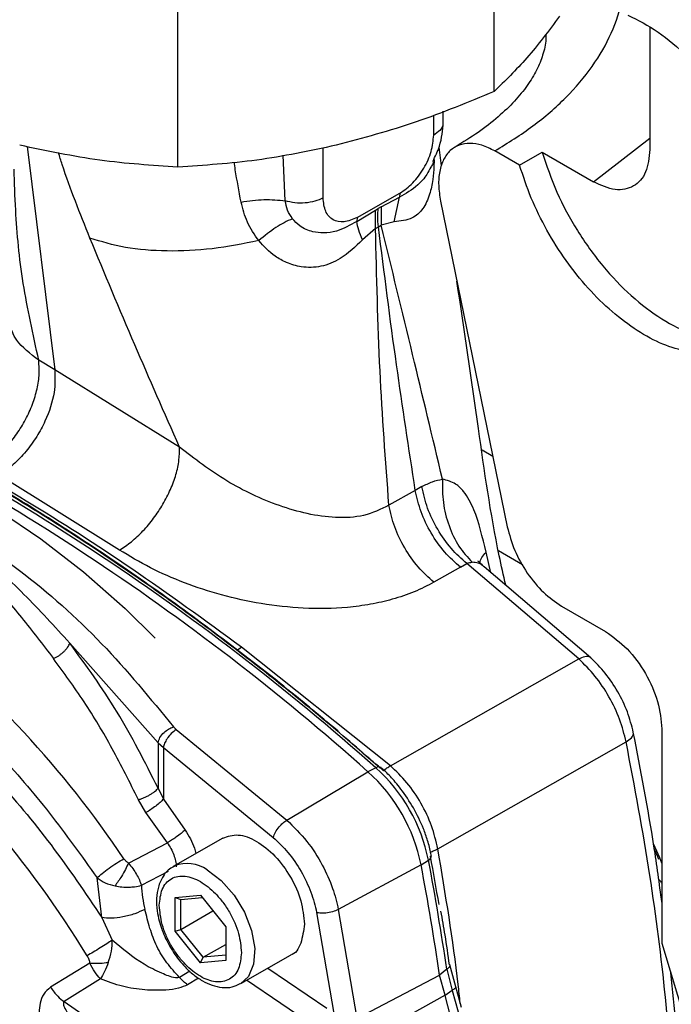
# Model space of a CAD drawing. Units: millimetres. Extents: x 10 to 415, y 10 to 287.
# Drawn here: x 358 to 367, y 102 to 115 of the extents above; entities that cross this region are included whole.
import ezdxf

# ---------------------------------------------------------------- set-up
doc = ezdxf.new("R2010")
doc.units = ezdxf.units.MM

msp = doc.modelspace()

# ---------------------------------------------------------------- linework, layer by layer
at = {"color": 7, "linetype": 'Continuous', "lineweight": 25}
for p, q in [((364.443, 113.83), (364.443, 116.366)), ((360.463, 112.879), (360.463, 115.414)), ((366.402, 114.635), (366.402, 113.098)), ((363.802, 113.445), (363.802, 113.58)), ((363.781, 112.894), (363.75, 113.13)), ((364.763, 112.901), (364.452, 113.081)), ((364.763, 112.901), (365.047, 113.064)), ((365.047, 113.064), (365.694, 112.691)), ((362.718, 112.244), (363.255, 112.549)), ((363.255, 112.549), (363.251, 112.498)), ((363.02, 112.376), (363.251, 112.498)), ((363.186, 112.19), (363.251, 112.498)), ((363.769, 112.447), (364.607, 108.351)), ((362.714, 112.193), (362.949, 112.336)), ((362.949, 112.336), (362.984, 112.356)), ((362.951, 112.104), (362.949, 112.336)), ((363.02, 112.376), (362.984, 112.356)), ((363.02, 112.376), (363.022, 112.145)), ((362.718, 112.244), (362.714, 112.193)), ((363.186, 112.19), (363.022, 112.145)), ((362.951, 112.104), (362.785, 111.962)), ((362.951, 112.104), (362.987, 112.125)), ((362.987, 112.125), (363.022, 112.145)), ((358.915, 110.328), (358.713, 110.446)), ((360.484, 109.353), (358.915, 110.328)), ((359.729, 108.058), (358.208, 109.003)), ((363.533, 108.856), (363.451, 108.809)), ((363.451, 108.809), (363.119, 108.621)), ((364.018, 107.841), (363.686, 107.653)), ((364.018, 107.841), (364.1, 107.888)), ((365.508, 106.688), (364.1, 107.888)), ((365.658, 106.703), (364.317, 107.846)), ((365.29, 107.352), (365.845, 107.031)), ((359.103, 106.887), (360.214, 105.631)), ((361.205, 106.797), (361.264, 106.837)), ((363.137, 105.343), (361.264, 106.837)), ((363.137, 105.343), (365.508, 106.688)), ((360.441, 105.798), (360.408, 105.832)), ((360.441, 105.798), (361.834, 104.658)), ((366.553, 105.806), (366.553, 103.108)), ((360.214, 105.631), (360.281, 105.573)), ((360.214, 105.631), (360.214, 105.062)), ((363.734, 104.298), (366.104, 105.643)), ((360.281, 105.573), (360.281, 104.921)), ((360.281, 105.573), (361.664, 104.44)), ((361.834, 104.658), (362.855, 105.267)), ((362.955, 105.316), (362.855, 105.267)), ((360.214, 105.062), (360.281, 104.921)), ((360.062, 104.753), (359.966, 104.915)), ((360.281, 104.921), (360.555, 104.533)), ((360.331, 104.373), (360.062, 104.753)), ((359.841, 104.118), (360.331, 104.373)), ((361.029, 104.433), (360.406, 104.073)), ((366.527, 104.183), (366.45, 104.351)), ((363.523, 104.095), (363.617, 104.156)), ((366.517, 104.162), (366.501, 104.197)), ((366.553, 104.115), (366.527, 104.183)), ((360.406, 104.073), (360.421, 104.081)), ((363.523, 104.095), (362.482, 103.534)), ((359.508, 103.431), (359.447, 103.932)), ((360.428, 103.684), (360.747, 103.713)), ((360.428, 103.26), (360.428, 103.684)), ((360.428, 103.684), (360.499, 103.661)), ((360.499, 103.661), (360.769, 103.685)), ((360.499, 103.283), (360.499, 103.661)), ((360.747, 103.713), (361.065, 103.317)), ((360.499, 103.283), (360.904, 103.517)), ((362.209, 103.496), (362.427, 102.225)), ((362.482, 103.534), (362.715, 102.162)), ((359.508, 103.431), (359.638, 103.148)), ((360.428, 103.26), (360.499, 103.283)), ((360.747, 102.864), (360.428, 103.26)), ((360.782, 102.932), (360.499, 103.283)), ((361.065, 103.317), (361.065, 102.892)), ((360.782, 102.932), (361.065, 103.095)), ((366.553, 103.108), (366.853, 102.106)), ((360.747, 102.864), (360.782, 102.932)), ((361.065, 102.892), (360.747, 102.864)), ((361.065, 102.957), (360.782, 102.932)), ((361.256, 102.601), (361.879, 102.96)), ((359.354, 102.86), (358.862, 102.555)), ((363.848, 102.782), (363.756, 102.707)), ((363.848, 102.782), (363.916, 102.516)), ((363.961, 102.558), (363.884, 102.836)), ((359.489, 102.659), (359.033, 102.374)), ((362.715, 102.162), (363.757, 102.705)), ((363.757, 102.705), (363.756, 102.707)), ((363.825, 102.454), (363.757, 102.705)), ((363.916, 102.516), (363.825, 102.453)), ((363.916, 102.516), (363.989, 102.244)), ((364.03, 102.302), (363.961, 102.558)), ((359.033, 102.374), (360.738, 101.199)), ((363.825, 102.454), (362.797, 101.883)), ((363.825, 102.453), (363.825, 102.454)), ((363.895, 102.191), (363.825, 102.453))]:
    msp.add_line(p, q, dxfattribs=at)
at = {"color": 8, "linetype": 'Continuous', "lineweight": 25}
for p, q in [((363.682, 113.28), (363.682, 113.533)), ((365.694, 112.691), (366.402, 113.243)), ((358.566, 113.135), (358.915, 110.328)), ((361.815, 112.454), (361.789, 113.029)), ((362.291, 112.491), (362.291, 113.122)), ((364.29, 109.318), (364.425, 109.239)), ((364.402, 107.773), (364.341, 108.03)), ((364.496, 108.052), (364.8, 107.876)), ((366.501, 104.197), (366.458, 104.295)), ((360.004, 103.838), (360.344, 104.017)), ((360.613, 102.757), (360.484, 102.679)), ((361.595, 102.796), (362.338, 102.292)), ((360.725, 102.669), (360.586, 102.586)), ((362.19, 102.058), (361.328, 102.642))]:
    msp.add_line(p, q, dxfattribs=at)
at = {"color": 7, "linetype": 'Continuous', "lineweight": 25, "flags": 128}
msp.add_lwpolyline([(353.591, 108.898), (353.82, 109.052), (354.215, 109.25), (354.642, 109.385), (355.097, 109.457), (355.577, 109.465), (356.078, 109.408), (356.595, 109.288), (357.124, 109.106), (357.661, 108.862), (358.202, 108.558), (358.741, 108.199), (359.275, 107.785), (359.799, 107.321), (360.179, 106.947)], dxfattribs=at)
at = {"color": 8, "linetype": 'Continuous', "lineweight": 25, "flags": 128}
msp.add_lwpolyline([(360.831, 104.031), (361.009, 103.898), (361.17, 103.715), (361.301, 103.499), (361.391, 103.268), (361.431, 103.043), (361.417, 102.845), (361.352, 102.69), (361.251, 102.598)], dxfattribs=at)
at = {"color": 7, "linetype": 'Continuous', "lineweight": 25}
for centre, radius, start, end in [((342.487, 82.479), 30.564, 48.2102, 65.0701), ((348.902, 96.86), 13.111, 33.9016, 51.6242), ((338.028, 76.633), 38.034, 48.9438, 49.8703), ((361.423, 103.673), 2.143, 11.3582, 48.0632), ((361.536, 103.738), 2.122, 11.3582, 48.0632), ((348.087, 96.097), 13.16, 31.3907, 40.4219), ((326.293, 97.176), 37.971, 8.4897, 10.5922), ((325.882, 97.176), 38.408, 9.6212, 10.5418), ((326.195, 97.115), 37.976, 8.4679, 10.5924), ((361.547, 103.913), 1.545, 182.7583, 194.1395)]:
    msp.add_arc(centre, radius, start, end, dxfattribs=at)
at = {"color": 8, "linetype": 'Continuous', "lineweight": 25}
for centre, radius, start, end in [((342.364, 82.185), 30.968, 48.3257, 64.9816), ((362.989, 105.27), 0.0579, 58.1868, 127.0045), ((360.582, 103.69), 0.423, 53.7844, 112.4328), ((363.595, 104.209), 0.0579, 291.9834, 0.2679)]:
    msp.add_arc(centre, radius, start, end, dxfattribs=at)
for points, knots in [([(364.452, 113.081), (364.616, 113.183), (364.949, 113.391), (365.359, 113.75), (365.693, 114.143), (365.933, 114.562), (366.075, 114.996), (366.106, 115.432), (366.076, 115.755), (366.008, 115.927), (365.996, 115.959)], [0, 0, 0, 0, 0.1335, 0.270592, 0.410189, 0.551073, 0.691957, 0.831554, 0.968646, 1, 1, 1, 1]), ([(363.797, 113.445), (363.798, 113.433), (363.801, 113.397), (363.764, 113.337), (363.709, 113.299), (363.682, 113.28)], [0, 0, 0, 0, 0.189201, 0.5946, 1, 1, 1, 1]), ([(359.357, 111.984), (359.233, 112.294), (359.088, 112.656), (358.976, 113.011), (358.96, 113.062)], [0, 0, 0, 0, 0.8569862, 1, 1, 1, 1]), ([(361.259, 112.438), (361.233, 112.573), (361.201, 112.742), (361.176, 112.909), (361.172, 112.941)], [0, 0, 0, 0, 0.805083, 1, 1, 1, 1]), ([(363.686, 112.984), (363.686, 112.952), (363.687, 112.861), (363.671, 112.709), (363.633, 112.517), (363.55, 112.341), (363.399, 112.211), (363.264, 112.198), (363.186, 112.19)], [0, 0, 0, 0, 0.067214, 0.194769, 0.344227, 0.53334, 0.729938, 1, 1, 1, 1]), ([(358.713, 110.446), (358.641, 110.773), (358.495, 111.431), (358.423, 112.216), (358.407, 112.681), (358.402, 112.852)], [0, 0, 0, 0, 0.384338, 0.773576, 1, 1, 1, 1]), ([(363.647, 112.878), (363.631, 112.847), (363.587, 112.761), (363.456, 112.617), (363.33, 112.544), (363.251, 112.498)], [0, 0, 0, 0, 0.175685, 0.481792, 1, 1, 1, 1]), ([(358.713, 110.446), (358.607, 110.528), (358.419, 110.674), (358.366, 110.84), (358.343, 110.913)], [0, 0, 0, 0, 0.566508, 1, 1, 1, 1]), ([(361.264, 106.837), (360.804, 107.171), (359.902, 107.827), (358.556, 108.69), (357.231, 109.45), (356.217, 109.981), (355.651, 110.225), (355.519, 110.281)], [0, 0, 0, 0, 0.239106, 0.468811, 0.698208, 0.929918, 1, 1, 1, 1]), ([(364.266, 107.896), (364.266, 107.897), (364.264, 107.938), (364.303, 107.985), (364.341, 108.03)], [0, 0, 0, 0, 0.0277403, 1, 1, 1, 1]), ([(364.316, 107.845), (364.307, 107.853), (364.284, 107.876), (364.237, 107.896), (364.193, 107.901), (364.167, 107.904)], [0, 0, 0, 0, 0.200566, 0.532906, 1, 1, 1, 1]), ([(365.508, 106.688), (365.535, 106.7), (365.588, 106.723), (365.639, 106.722), (365.652, 106.704), (365.655, 106.699)], [0, 0, 0, 0, 0.432079, 0.864183, 1, 1, 1, 1]), ([(366.104, 105.643), (366.128, 105.66), (366.176, 105.693), (366.201, 105.738), (366.192, 105.758), (366.189, 105.763)], [0, 0, 0, 0, 0.430741, 0.861506, 1, 1, 1, 1]), ([(360.555, 104.533), (360.578, 104.496), (360.624, 104.423), (360.669, 104.322), (360.685, 104.26), (360.691, 104.238)], [0, 0, 0, 0, 0.3890325, 0.7782254, 1, 1, 1, 1]), ([(364.016, 102.352), (364.008, 102.431), (363.941, 103.068), (363.831, 103.724), (363.734, 104.298)], [0, 0, 0, 0, 0.124876, 1, 1, 1, 1]), ([(366.553, 103.865), (366.552, 103.866), (366.542, 103.887), (366.526, 103.901), (366.512, 103.915)], [0, 0, 0, 0, 0.082296, 1, 1, 1, 1]), ([(363.882, 102.838), (363.883, 102.837), (363.888, 102.827), (363.879, 102.806), (363.858, 102.79), (363.848, 102.782)], [0, 0, 0, 0, 0.093822, 0.546911, 1, 1, 1, 1]), ([(363.958, 102.556), (363.959, 102.555), (363.962, 102.55), (363.947, 102.536), (363.926, 102.523), (363.916, 102.516)], [0, 0, 0, 0, 0.240858, 0.620428, 1, 1, 1, 1])]:
    msp.add_open_spline(points, degree=3, knots=knots, dxfattribs=at)
at = {"color": 7, "linetype": 'Continuous', "lineweight": 25}
for points, knots in [([(365.267, 114.777), (365.13, 114.594), (364.852, 114.227), (364.58, 113.963), (364.443, 113.83)], [0, 0, 0, 0, 0.496854, 1, 1, 1, 1]), ([(365.09, 114.553), (365.092, 114.531), (365.096, 114.445), (365.062, 114.299), (364.986, 114.104), (364.868, 113.908), (364.707, 113.709), (364.499, 113.51), (364.251, 113.314), (364.051, 113.191), (363.951, 113.13)], [0, 0, 0, 0, 0.054715, 0.216811, 0.35823, 0.491303, 0.620396, 0.747827, 0.874815, 1, 1, 1, 1]), ([(364.443, 113.83), (364.116, 113.695), (363.459, 113.422), (362.79, 113.243), (362.453, 113.153)], [0, 0, 0, 0, 0.497167, 1, 1, 1, 1]), ([(363.671, 112.949), (363.702, 113.013), (363.784, 113.181), (363.795, 113.344), (363.802, 113.445)], [0, 0, 0, 0, 0.3801191, 1, 1, 1, 1]), ([(363.255, 112.549), (363.311, 112.588), (363.423, 112.666), (363.564, 112.859), (363.663, 113.077), (363.676, 113.212), (363.682, 113.28)], [0, 0, 0, 0, 0.2500797, 0.5000039, 0.749917, 1, 1, 1, 1]), ([(360.463, 112.879), (360.137, 112.899), (359.48, 112.941), (358.81, 113.082), (358.473, 113.153)], [0, 0, 0, 0, 0.497167, 1, 1, 1, 1]), ([(362.453, 113.153), (362.12, 113.082), (361.451, 112.941), (360.794, 112.9), (360.463, 112.879)], [0, 0, 0, 0, 0.496854, 1, 1, 1, 1]), ([(364.452, 113.081), (364.397, 113.108), (364.289, 113.162), (364.136, 113.184), (364, 113.162), (363.886, 113.092), (363.802, 112.979), (363.753, 112.829), (363.737, 112.65), (363.758, 112.515), (363.769, 112.447)], [0, 0, 0, 0, 0.12579, 0.25, 0.37421, 0.5, 0.62579, 0.75, 0.87421, 1, 1, 1, 1]), ([(366.402, 113.098), (366.392, 112.998), (366.37, 112.796), (366.207, 112.62), (365.972, 112.567), (365.787, 112.649), (365.694, 112.691)], [0, 0, 0, 0, 0.249979, 0.499968, 0.749977, 1, 1, 1, 1]), ([(363.678, 112.946), (363.676, 112.937), (363.669, 112.912), (363.656, 112.892), (363.647, 112.878)], [0, 0, 0, 0, 0.3334855, 1, 1, 1, 1]), ([(361.259, 112.438), (361.356, 112.452), (361.551, 112.479), (361.727, 112.462), (361.815, 112.454)], [0, 0, 0, 0, 0.5, 1, 1, 1, 1]), ([(361.481, 111.952), (361.428, 112.028), (361.324, 112.179), (361.28, 112.352), (361.259, 112.438)], [0, 0, 0, 0, 0.506614, 1, 1, 1, 1]), ([(361.904, 112.228), (361.881, 112.263), (361.836, 112.332), (361.822, 112.414), (361.815, 112.454)], [0, 0, 0, 0, 0.506841, 1, 1, 1, 1]), ([(362.718, 112.244), (362.662, 112.22), (362.55, 112.171), (362.409, 112.204), (362.31, 112.309), (362.297, 112.43), (362.291, 112.491)], [0, 0, 0, 0, 0.250082, 0.5, 0.749923, 1, 1, 1, 1]), ([(362.987, 112.125), (362.983, 112.17), (362.975, 112.251), (362.981, 112.324), (362.984, 112.356)], [0, 0, 0, 0, 0.559902, 1, 1, 1, 1]), ([(361.904, 112.228), (361.836, 112.196), (361.699, 112.131), (361.554, 112.012), (361.481, 111.952)], [0, 0, 0, 0, 0.5, 1, 1, 1, 1]), ([(362.714, 112.193), (362.63, 112.146), (362.497, 112.071), (362.307, 112.044), (362.148, 112.06), (362.004, 112.119), (361.934, 112.196), (361.904, 112.228)], [0, 0, 0, 0, 0.314266, 0.500284, 0.656482, 0.854825, 1, 1, 1, 1]), ([(362.785, 111.962), (362.768, 112.004), (362.735, 112.087), (362.721, 112.157), (362.714, 112.193)], [0, 0, 0, 0, 0.5, 1, 1, 1, 1]), ([(363.119, 108.621), (363.077, 109.185), (362.991, 110.346), (362.965, 111.507), (362.951, 112.104)], [0, 0, 0, 0, 0.485522, 1, 1, 1, 1]), ([(363.451, 108.809), (363.37, 109.336), (363.199, 110.447), (363.06, 111.547), (362.987, 112.125)], [0, 0, 0, 0, 0.474284, 1, 1, 1, 1]), ([(363.793, 108.95), (363.668, 109.475), (363.409, 110.557), (363.154, 111.605), (363.022, 112.145)], [0, 0, 0, 0, 0.485192, 1, 1, 1, 1]), ([(361.481, 111.952), (361.285, 111.913), (360.894, 111.836), (360.32, 111.811), (359.787, 111.852), (359.5, 111.94), (359.357, 111.984)], [0, 0, 0, 0, 0.249794, 0.499658, 0.749713, 1, 1, 1, 1]), ([(360.484, 109.353), (360.295, 109.783), (359.907, 110.662), (359.543, 111.537), (359.357, 111.984)], [0, 0, 0, 0, 0.489051, 1, 1, 1, 1]), ([(362.785, 111.962), (362.697, 111.876), (362.545, 111.727), (362.269, 111.614), (362.031, 111.609), (361.837, 111.668), (361.647, 111.772), (361.546, 111.882), (361.481, 111.952)], [0, 0, 0, 0, 0.233197, 0.403295, 0.566737, 0.695906, 0.80623, 1, 1, 1, 1]), ([(364.589, 107.614), (364.561, 107.737), (364.411, 108.401), (364.235, 109.682), (364.066, 110.824), (363.975, 111.44)], [0, 0, 0, 0, 0.094936, 0.511879, 1, 1, 1, 1]), ([(358.012, 109.117), (358.063, 109.15), (358.164, 109.214), (358.309, 109.353), (358.44, 109.516), (358.552, 109.699), (358.639, 109.893), (358.696, 110.088), (358.725, 110.277), (358.717, 110.39), (358.713, 110.446)], [0, 0, 0, 0, 0.125, 0.250001, 0.375, 0.5, 0.625, 0.749999, 0.875, 1, 1, 1, 1]), ([(358.915, 110.328), (358.918, 110.235), (358.923, 110.034), (358.823, 109.73), (358.69, 109.481), (358.554, 109.293), (358.39, 109.122), (358.27, 109.043), (358.208, 109.003)], [0, 0, 0, 0, 0.203388, 0.437286, 0.566401, 0.703228, 0.847764, 1, 1, 1, 1]), ([(361.205, 106.797), (361.148, 106.84), (360.864, 107.058), (360.464, 107.352), (360.006, 107.676), (359.547, 107.991), (359.087, 108.294), (358.626, 108.583), (358.166, 108.864), (357.705, 109.131), (357.13, 109.448), (356.67, 109.688), (356.096, 109.97), (355.734, 110.142), (355.488, 110.246), (355.471, 110.253)], [0, 0, 0, 0, 0.030018, 0.150104, 0.210141, 0.270177, 0.390264, 0.4503, 0.510337, 0.630423, 0.69046, 0.810546, 0.870583, 0.990669, 1, 1, 1, 1]), ([(362.481, 105.776), (362.288, 105.938), (361.809, 106.34), (361.035, 106.941), (360.159, 107.582), (359.277, 108.183), (358.39, 108.744), (357.501, 109.263), (356.612, 109.735), (355.94, 110.069), (355.566, 110.229), (355.488, 110.263)], [0, 0, 0, 0, 0.083973, 0.20917, 0.33471, 0.460544, 0.586632, 0.712945, 0.839463, 0.966174, 1, 1, 1, 1]), ([(359.729, 108.058), (359.779, 108.091), (359.879, 108.156), (360.026, 108.294), (360.161, 108.454), (360.279, 108.633), (360.375, 108.821), (360.443, 109.009), (360.484, 109.192), (360.484, 109.299), (360.484, 109.353)], [0, 0, 0, 0, 0.125, 0.250001, 0.375, 0.5, 0.624999, 0.749999, 0.875, 1, 1, 1, 1]), ([(363.119, 108.621), (363.017, 108.571), (362.817, 108.474), (362.453, 108.457), (362.093, 108.507), (361.623, 108.645), (361.051, 108.915), (360.675, 109.205), (360.484, 109.353)], [0, 0, 0, 0, 0.131436, 0.257958, 0.380779, 0.502248, 0.746606, 1, 1, 1, 1]), ([(363.533, 108.856), (363.577, 108.878), (363.663, 108.923), (363.751, 108.941), (363.793, 108.95)], [0, 0, 0, 0, 0.512502, 1, 1, 1, 1]), ([(363.793, 108.95), (363.792, 108.852), (363.791, 108.655), (363.867, 108.361), (363.991, 108.095), (364.108, 107.967), (364.167, 107.904)], [0, 0, 0, 0, 0.249998, 0.5, 0.750002, 1, 1, 1, 1]), ([(364.341, 108.03), (364.296, 108.219), (364.227, 108.514), (364.085, 108.774), (363.955, 108.906), (363.851, 108.935), (363.793, 108.95)], [0, 0, 0, 0, 0.433482, 0.6777242, 0.8195243, 1, 1, 1, 1]), ([(364.1, 107.888), (364.032, 107.948), (363.897, 108.069), (363.726, 108.315), (363.594, 108.586), (363.553, 108.766), (363.533, 108.856)], [0, 0, 0, 0, 0.2499984, 0.5, 0.7500016, 1, 1, 1, 1]), ([(364.018, 107.841), (363.95, 107.901), (363.815, 108.022), (363.644, 108.269), (363.512, 108.54), (363.471, 108.719), (363.451, 108.809)], [0, 0, 0, 0, 0.2499984, 0.5, 0.7500016, 1, 1, 1, 1]), ([(357.318, 108.583), (357.711, 108.331), (358.496, 107.828), (359.532, 106.902), (360.116, 106.189), (360.408, 105.832)], [0, 0, 0, 0, 0.3330262, 0.665939, 1, 1, 1, 1]), ([(363.686, 107.653), (363.618, 107.713), (363.483, 107.834), (363.312, 108.081), (363.18, 108.351), (363.139, 108.531), (363.119, 108.621)], [0, 0, 0, 0, 0.25, 0.5, 0.75, 1, 1, 1, 1]), ([(357.176, 108.454), (357.342, 108.343), (357.675, 108.12), (358.096, 107.688), (358.498, 107.215), (358.764, 106.867), (358.897, 106.693)], [0, 0, 0, 0, 0.249817, 0.499997, 0.750023, 1, 1, 1, 1]), ([(357.249, 108.519), (357.476, 108.369), (357.931, 108.07), (358.531, 107.512), (358.913, 107.095), (359.103, 106.887)], [0, 0, 0, 0, 0.33409, 0.667425, 1, 1, 1, 1]), ([(364.607, 108.351), (364.634, 108.251), (364.688, 108.052), (364.853, 107.762), (365.058, 107.511), (365.213, 107.405), (365.29, 107.352)], [0, 0, 0, 0, 0.2499994, 0.4999996, 0.7499998, 1, 1, 1, 1]), ([(363.686, 107.653), (363.605, 107.611), (363.443, 107.527), (363.171, 107.436), (362.889, 107.371), (362.517, 107.322), (362.053, 107.315), (361.516, 107.374), (361.012, 107.485), (360.542, 107.64), (360.106, 107.829), (359.855, 107.982), (359.729, 108.058)], [0, 0, 0, 0, 0.074515, 0.149162, 0.218375, 0.288258, 0.416519, 0.537546, 0.654359, 0.769234, 0.883938, 1, 1, 1, 1]), ([(364.1, 107.888), (364.11, 107.893), (364.131, 107.903), (364.155, 107.903), (364.167, 107.904)], [0, 0, 0, 0, 0.5035757, 1, 1, 1, 1]), ([(364.306, 107.857), (364.286, 107.877), (364.25, 107.912), (364.243, 107.916), (364.239, 107.918)], [0, 0, 0, 0, 0.558998, 1, 1, 1, 1]), ([(365.845, 107.031), (365.938, 106.965), (366.123, 106.834), (366.357, 106.51), (366.521, 106.146), (366.542, 105.919), (366.553, 105.806)], [0, 0, 0, 0, 0.25, 0.5, 0.75, 1, 1, 1, 1]), ([(358.897, 106.693), (358.908, 106.698), (358.93, 106.708), (358.964, 106.727), (358.997, 106.751), (359.027, 106.777), (359.054, 106.805), (359.077, 106.833), (359.094, 106.861), (359.1, 106.878), (359.103, 106.887)], [0, 0, 0, 0, 0.125009, 0.249996, 0.374989, 0.5, 0.625011, 0.750004, 0.874991, 1, 1, 1, 1]), ([(360.214, 105.062), (360.049, 105.388), (359.718, 106.041), (359.309, 106.605), (359.103, 106.887)], [0, 0, 0, 0, 0.499863, 1, 1, 1, 1]), ([(356.816, 106.783), (357.052, 106.59), (357.524, 106.204), (358.205, 105.514), (358.856, 104.761), (359.251, 104.208), (359.447, 103.932)], [0, 0, 0, 0, 0.249088, 0.5, 0.750912, 1, 1, 1, 1]), ([(363.05, 105.28), (362.993, 105.33), (362.711, 105.577), (362.313, 105.913), (361.863, 106.281), (361.532, 106.545), (361.314, 106.713), (361.205, 106.797)], [0, 0, 0, 0, 0.0926854, 0.4634787, 0.6488546, 0.8244043, 1, 1, 1, 1]), ([(356.638, 106.594), (356.897, 106.387), (357.419, 105.972), (358.168, 105.208), (358.878, 104.364), (359.299, 103.741), (359.508, 103.431)], [0, 0, 0, 0, 0.2487846, 0.5, 0.7512154, 1, 1, 1, 1]), ([(359.966, 104.915), (359.859, 105.132), (359.647, 105.559), (359.291, 106.155), (359.028, 106.515), (358.897, 106.693)], [0, 0, 0, 0, 0.339828, 0.671618, 1, 1, 1, 1]), ([(366.104, 105.643), (366.08, 105.738), (366.032, 105.929), (365.893, 106.215), (365.717, 106.481), (365.577, 106.619), (365.508, 106.688)], [0, 0, 0, 0, 0.250005, 0.5, 0.749995, 1, 1, 1, 1]), ([(366.194, 105.764), (366.172, 105.849), (366.129, 106.02), (366.003, 106.278), (365.845, 106.516), (365.721, 106.641), (365.658, 106.703)], [0, 0, 0, 0, 0.2495276, 0.4999706, 0.7503768, 1, 1, 1, 1]), ([(360.214, 105.631), (360.22, 105.654), (360.232, 105.698), (360.285, 105.761), (360.346, 105.807), (360.387, 105.824), (360.408, 105.832)], [0, 0, 0, 0, 0.2796, 0.5592348, 0.7796168, 1, 1, 1, 1]), ([(360.441, 105.798), (360.421, 105.783), (360.379, 105.753), (360.328, 105.688), (360.294, 105.625), (360.285, 105.59), (360.281, 105.573)], [0, 0, 0, 0, 0.2796251, 0.5592794, 0.7796392, 1, 1, 1, 1]), ([(366.553, 103.624), (366.521, 103.859), (366.427, 104.564), (366.287, 105.284), (366.194, 105.764)], [0, 0, 0, 0, 0.332588, 1, 1, 1, 1]), ([(366.104, 94.029), (366.21, 94.484), (366.413, 95.36), (366.61, 96.734), (366.727, 98.104), (366.765, 99.504), (366.727, 100.941), (366.61, 102.427), (366.413, 103.997), (366.21, 105.08), (366.104, 105.643)], [0, 0, 0, 0, 0.133425, 0.256937, 0.380242, 0.500046, 0.6198, 0.743061, 0.866581, 1, 1, 1, 1]), ([(363.734, 104.298), (363.711, 104.394), (363.666, 104.586), (363.528, 104.874), (363.351, 105.139), (363.209, 105.275), (363.137, 105.343)], [0, 0, 0, 0, 0.250005, 0.500001, 0.749997, 1, 1, 1, 1]), ([(363.428, 104.811), (363.378, 104.893), (363.307, 105.008), (363.184, 105.157), (363.1, 105.249), (363.037, 105.302), (363.018, 105.318)], [0, 0, 0, 0, 0.426056, 0.597845, 0.879305, 1, 1, 1, 1]), ([(359.966, 104.915), (359.978, 104.919), (360.002, 104.926), (360.041, 104.942), (360.079, 104.96), (360.116, 104.98), (360.15, 105.001), (360.178, 105.022), (360.201, 105.043), (360.21, 105.056), (360.214, 105.062)], [0, 0, 0, 0, 0.125, 0.250001, 0.375001, 0.5, 0.624999, 0.749999, 0.875, 1, 1, 1, 1]), ([(360.281, 104.921), (360.268, 104.909), (360.244, 104.883), (360.186, 104.836), (360.121, 104.789), (360.082, 104.765), (360.062, 104.753)], [0, 0, 0, 0, 0.249993, 0.5, 0.750007, 1, 1, 1, 1]), ([(363.651, 104.209), (363.65, 104.219), (363.642, 104.281), (363.608, 104.396), (363.543, 104.59), (363.473, 104.725), (363.428, 104.811)], [0, 0, 0, 0, 0.047802, 0.316474, 0.562555, 1, 1, 1, 1]), ([(361.664, 104.44), (361.671, 104.462), (361.686, 104.505), (361.733, 104.571), (361.785, 104.624), (361.817, 104.647), (361.834, 104.658)], [0, 0, 0, 0, 0.279625, 0.55928, 0.779639, 1, 1, 1, 1]), ([(361.834, 104.658), (361.921, 104.574), (362.088, 104.411), (362.282, 104.105), (362.417, 103.809), (362.461, 103.622), (362.482, 103.534)], [0, 0, 0, 0, 0.2846, 0.546164, 0.784646, 1, 1, 1, 1]), ([(360.555, 104.533), (360.54, 104.52), (360.51, 104.494), (360.445, 104.446), (360.382, 104.404), (360.348, 104.384), (360.331, 104.373)], [0, 0, 0, 0, 0.279618, 0.559267, 0.779633, 1, 1, 1, 1]), ([(361.029, 104.433), (361.091, 104.454), (361.215, 104.496), (361.454, 104.407), (361.69, 104.218), (361.889, 103.949), (362.028, 103.638), (362.046, 103.446), (362.055, 103.35)], [0, 0, 0, 0, 0.166638, 0.333311, 0.499983, 0.666655, 0.833328, 1, 1, 1, 1]), ([(360.331, 104.373), (360.346, 104.349), (360.378, 104.301), (360.413, 104.222), (360.437, 104.144), (360.442, 104.094), (360.444, 104.069)], [0, 0, 0, 0, 0.250037, 0.500047, 0.750031, 1, 1, 1, 1]), ([(361.664, 104.44), (361.727, 104.38), (361.856, 104.257), (362.019, 104.016), (362.146, 103.754), (362.189, 103.581), (362.209, 103.496)], [0, 0, 0, 0, 0.245288, 0.5, 0.754712, 1, 1, 1, 1]), ([(363.635, 104.255), (363.653, 104.261), (363.688, 104.275), (363.719, 104.29), (363.734, 104.298)], [0, 0, 0, 0, 0.5, 1, 1, 1, 1]), ([(359.841, 104.118), (359.829, 104.091), (359.805, 104.038), (359.745, 103.932), (359.7, 103.869), (359.673, 103.83)], [0, 0, 0, 0, 0.280825, 0.561657, 1, 1, 1, 1]), ([(359.841, 104.118), (359.831, 104.126), (359.809, 104.141), (359.792, 104.162), (359.784, 104.173)], [0, 0, 0, 0, 0.493398, 1, 1, 1, 1]), ([(359.841, 104.118), (359.86, 104.095), (359.897, 104.048), (359.944, 103.975), (359.981, 103.904), (359.996, 103.86), (360.004, 103.838)], [0, 0, 0, 0, 0.251265, 0.501524, 0.751006, 1, 1, 1, 1]), ([(360.427, 104.079), (360.415, 104.074), (360.352, 104.051), (360.275, 103.959), (360.213, 103.823), (360.191, 103.674), (360.199, 103.529), (360.224, 103.398), (360.25, 103.32), (360.262, 103.285)], [0, 0, 0, 0, 0.050451, 0.25292, 0.434859, 0.599013, 0.765837, 0.893616, 1, 1, 1, 1]), ([(359.447, 103.932), (359.48, 103.909), (359.546, 103.863), (359.63, 103.841), (359.673, 103.83)], [0, 0, 0, 0, 0.499898, 1, 1, 1, 1]), ([(360.23, 103.586), (360.237, 103.657), (360.248, 103.767), (360.312, 103.868), (360.379, 103.925), (360.462, 103.955), (360.582, 103.957), (360.747, 103.899), (360.911, 103.767), (361.032, 103.626), (361.114, 103.501), (361.181, 103.367), (361.245, 103.191), (361.256, 103.069), (361.263, 102.99)], [0, 0, 0, 0, 0.119728, 0.18418, 0.25, 0.31582, 0.380272, 0.5, 0.619728, 0.68418, 0.75, 0.81582, 0.880272, 1, 1, 1, 1]), ([(359.673, 103.83), (359.701, 103.825), (359.761, 103.815), (359.845, 103.814), (359.93, 103.82), (359.977, 103.831), (360.004, 103.838)], [0, 0, 0, 0, 0.2395163, 0.5013349, 0.7111822, 1, 1, 1, 1]), ([(360.484, 102.679), (360.429, 102.739), (360.32, 102.857), (360.192, 103.068), (360.106, 103.3), (360.068, 103.456), (360.049, 103.535)], [0, 0, 0, 0, 0.249987, 0.493938, 0.741125, 1, 1, 1, 1]), ([(361.263, 102.99), (361.256, 102.919), (361.245, 102.81), (361.181, 102.708), (361.114, 102.652), (361.032, 102.622), (360.911, 102.619), (360.747, 102.678), (360.582, 102.81), (360.462, 102.951), (360.379, 103.076), (360.312, 103.21), (360.248, 103.386), (360.237, 103.507), (360.23, 103.586)], [0, 0, 0, 0, 0.119728, 0.18418, 0.25, 0.31582, 0.380272, 0.5, 0.619728, 0.68418, 0.75, 0.81582, 0.880272, 1, 1, 1, 1]), ([(362.482, 103.534), (362.459, 103.523), (362.412, 103.502), (362.331, 103.487), (362.26, 103.485), (362.226, 103.492), (362.209, 103.496)], [0, 0, 0, 0, 0.279629, 0.559286, 0.779642, 1, 1, 1, 1]), ([(363.88, 102.838), (363.863, 102.962), (363.833, 103.184), (363.792, 103.411), (363.774, 103.511)], [0, 0, 0, 0, 0.5575109, 1, 1, 1, 1]), ([(360.262, 103.285), (360.264, 103.279), (360.287, 103.205), (360.326, 103.133), (360.363, 103.067)], [0, 0, 0, 0, 0.077149, 1, 1, 1, 1]), ([(362.055, 103.35), (362.044, 103.267), (362.024, 103.101), (361.944, 102.973), (361.879, 102.96), (361.879, 102.96)], [0, 0, 0, 0, 0.4999489, 0.9998979, 1, 1, 1, 1]), ([(359.588, 102.868), (359.604, 102.915), (359.634, 103.009), (359.637, 103.102), (359.638, 103.148)], [0, 0, 0, 0, 0.507618, 1, 1, 1, 1]), ([(360.484, 102.679), (360.476, 102.677), (360.46, 102.672), (360.382, 102.679), (360.238, 102.739), (359.956, 102.876), (359.766, 103.038), (359.638, 103.148)], [0, 0, 0, 0, 0.027469, 0.056314, 0.238891, 0.489579, 1, 1, 1, 1]), ([(360.363, 103.067), (360.404, 103), (360.449, 102.927), (360.504, 102.866), (360.509, 102.861)], [0, 0, 0, 0, 0.914268, 1, 1, 1, 1]), ([(359.321, 102.951), (359.329, 102.936), (359.346, 102.907), (359.351, 102.875), (359.354, 102.86)], [0, 0, 0, 0, 0.52842, 1, 1, 1, 1]), ([(359.354, 102.86), (359.397, 102.858), (359.474, 102.852), (359.553, 102.863), (359.588, 102.868)], [0, 0, 0, 0, 0.559194, 1, 1, 1, 1]), ([(359.588, 102.868), (359.572, 102.827), (359.539, 102.747), (359.505, 102.688), (359.489, 102.659)], [0, 0, 0, 0, 0.500653, 1, 1, 1, 1]), ([(359.489, 102.659), (359.464, 102.687), (359.414, 102.742), (359.374, 102.821), (359.354, 102.86)], [0, 0, 0, 0, 0.4987894, 1, 1, 1, 1]), ([(360.509, 102.861), (360.524, 102.844), (360.571, 102.789), (360.659, 102.711), (360.773, 102.632), (360.894, 102.576), (361.021, 102.548), (361.145, 102.55), (361.215, 102.585), (361.248, 102.601)], [0, 0, 0, 0, 0.069462, 0.21733, 0.366573, 0.523911, 0.686435, 0.855119, 1, 1, 1, 1]), ([(360.586, 102.586), (360.549, 102.57), (360.468, 102.534), (360.28, 102.514), (360.041, 102.516), (359.755, 102.559), (359.58, 102.625), (359.489, 102.659)], [0, 0, 0, 0, 0.115034, 0.258079, 0.487172, 0.734496, 1, 1, 1, 1]), ([(360.586, 102.586), (360.568, 102.599), (360.533, 102.625), (360.501, 102.661), (360.484, 102.679)], [0, 0, 0, 0, 0.5, 1, 1, 1, 1]), ([(366.596, 96.187), (366.618, 96.335), (366.671, 96.69), (366.728, 97.229), (366.774, 97.761), (366.802, 98.19), (366.819, 98.54), (366.831, 98.851), (366.839, 99.163), (366.843, 99.544), (366.841, 100.005), (366.827, 100.586), (366.795, 101.282), (366.744, 102.012), (366.688, 102.518), (366.664, 102.736)], [0, 0, 0, 0, 0.073117, 0.17482, 0.25885, 0.32586, 0.376372, 0.421767, 0.469565, 0.519794, 0.595852, 0.678707, 0.780717, 0.905289, 1, 1, 1, 1]), ([(358.862, 102.555), (358.831, 102.528), (358.769, 102.476), (358.715, 102.321), (358.71, 102.116), (358.763, 101.872), (358.832, 101.722), (358.866, 101.647)], [0, 0, 0, 0, 0.141912, 0.275878, 0.524773, 0.763653, 1, 1, 1, 1]), ([(358.862, 102.555), (358.891, 102.514), (358.943, 102.442), (359.005, 102.395), (359.033, 102.374)], [0, 0, 0, 0, 0.559462, 1, 1, 1, 1]), ([(359.033, 102.374), (359.031, 102.373), (359.027, 102.369), (359.023, 102.359), (359.022, 102.331), (359.053, 102.261), (359.157, 102.11), (359.275, 101.985), (359.357, 101.898)], [0, 0, 0, 0, 0.01356, 0.028513, 0.065365, 0.176674, 0.433919, 1, 1, 1, 1])]:
    msp.add_open_spline(points, degree=3, knots=knots, dxfattribs=at)
for points in [[(366.126, 114.79), (366.253, 114.727), (366.507, 114.6), (366.752, 114.382), (366.875, 114.272)], [(365.047, 113.064), (365.103, 112.896), (365.216, 112.56), (365.482, 112.071), (365.801, 111.625), (366.165, 111.246), (366.552, 110.951), (366.942, 110.761), (367.32, 110.674), (367.537, 110.713), (367.646, 110.733)], [(366.875, 110.554), (366.772, 110.581), (366.566, 110.635), (366.243, 110.811), (365.925, 111.049), (365.621, 111.348), (365.343, 111.695), (365.101, 112.079), (364.899, 112.487), (364.809, 112.763), (364.763, 112.901)], [(362.291, 112.491), (362.257, 112.475), (362.191, 112.444), (362.064, 112.423), (361.933, 112.424), (361.854, 112.444), (361.815, 112.454)], [(363.05, 105.28), (363.064, 105.292), (363.094, 105.316), (363.123, 105.334), (363.137, 105.343)], [(359.447, 103.932), (359.467, 103.95), (359.506, 103.985), (359.596, 104.052), (359.694, 104.12), (359.754, 104.156), (359.784, 104.173)], [(360.049, 103.535), (360.007, 103.516), (359.925, 103.476), (359.772, 103.437), (359.622, 103.418), (359.546, 103.427), (359.508, 103.431)], [(359.638, 103.148), (359.616, 103.133), (359.571, 103.103), (359.486, 103.05), (359.398, 102.996), (359.346, 102.966), (359.321, 102.951)]]:
    msp.add_open_spline(points, degree=3, dxfattribs=at)

doc.saveas('drawing.dxf')
